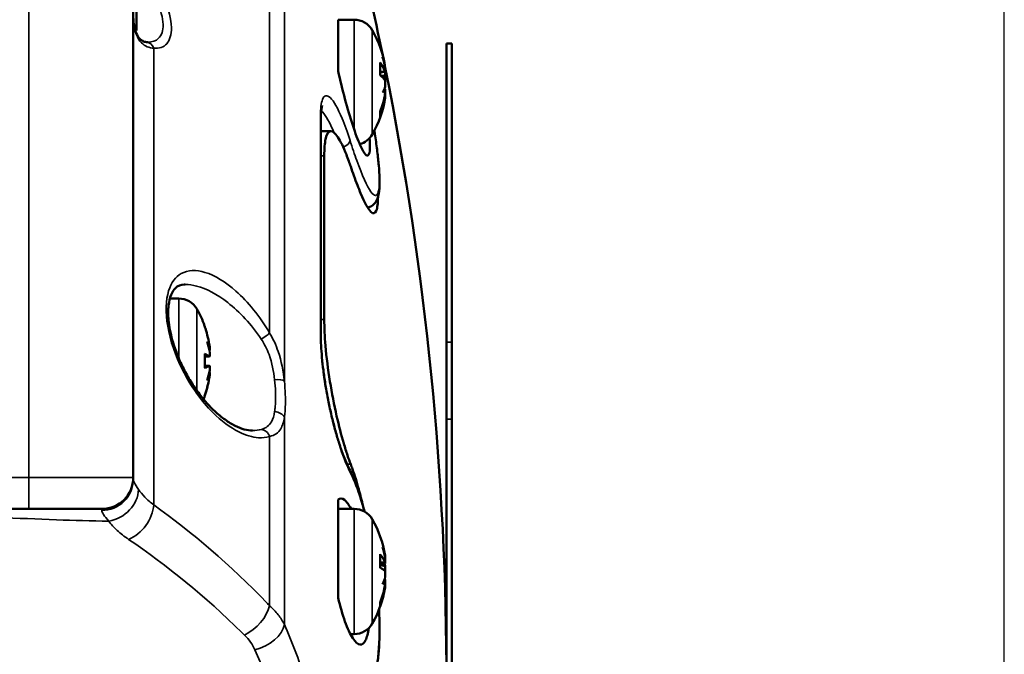
# Model space of a CAD drawing. Units: inches. Extents: x 3 to 415, y -388 to 85.
# Drawn here: x 11 to 15, y 75 to 78 of the extents above; entities that cross this region are included whole.
import ezdxf

# ---------------------------------------------------------------- set-up
doc = ezdxf.new("R2010")
doc.units = ezdxf.units.IN
doc.header["$LTSCALE"] = 8
doc.header["$MEASUREMENT"] = 0
for name, color, linetype, lineweight in [('Dimension (ANSI)', 7, 'Continuous', 25), ('Visible (ANSI)', 7, 'Continuous', 50), ('Visible Narrow (ANSI)', 7, 'Continuous', 35)]:
    doc.layers.add(name, color=color, linetype=linetype, lineweight=lineweight)
doc.styles.get("Standard").update_dxf_attribs({"font": 'calibril.ttf'})
doc.dimstyles.new('Default (ANSI)', dxfattribs={"dimscale": 8, "dimtxt": 0.125, "dimasz": 0.098425, "dimexe": 0.125, "dimexo": 0.0625, "dimgap": 0.031496, "dimtad": 0, "dimtih": 1, "dimtoh": 1, "dimrnd": 1e-08, "dimzin": 4, "dimdsep": 46, "dimtxsty": 'Standard', "dimcen": 0.09, "dimdle": 0.393701, "dimclrd": 256, "dimclre": 256, "dimclrt": 256, "dimadec": 0, "dimazin": 1, "dimtfac": 1, "dimtofl": 0, "dimtmove": 0, "dimatfit": 3, "dimfxl": 1, "dimtolj": 1, "dimtzin": 4, "dimlwd": -1, "dimlwe": -1, "dimarcsym": 0})

# ---------------------------------------------------------------- blocks, each defined once
blk = doc.blocks.new('*D12')
at = {"layer": 'Defpoints', "color": 0, "transparency": 16777216}
for p in [(14.7902, 83.3824), (5.1097, 76.4533), (14.7902, 73.8447)]:
    blk.add_point(p, dxfattribs=at)
at = {"layer": 'Dimension (ANSI)', "transparency": 16777216}
for p, q in [((5.1097, 76.9533), (5.1097, 84.3824)), ((14.7902, 74.3447), (14.7902, 84.3824)), ((5.8971, 83.3824), (7.6023, 83.3824)), ((14.0028, 83.3824), (12.2985, 83.3824))]:
    blk.add_line(p, q, dxfattribs=at)
for points in [[(5.8971, 83.5137), (5.8971, 83.2512), (5.1097, 83.3824)], [(14.0028, 83.5137), (14.0028, 83.2512), (14.7902, 83.3824)]]:
    blk.add_solid(points, dxfattribs=at)
at = {"layer": 'Dimension (ANSI)', "transparency": 16777216, "char_height": 1, "attachment_point": 1}
for s, insert in [('\\A1; 9.68', (8.4189, 84.6559)), ('\\A1;[245.9]', (7.8543, 83.1305))]:
    blk.add_mtext(s, dxfattribs=dict(at, insert=insert))

msp = doc.modelspace()

# ---------------------------------------------------------------- linework, layer by layer
at = {"layer": 'Visible (ANSI)'}
for p, q in [((11.5055, 76.0918), (11.5055, 79.7927)), ((11.5185, 78.1128), (11.5185, 77.7878)), ((12.2786, 77.8186), (12.2786, 77.6538)), ((12.3388, 77.8186), (12.2786, 77.8186)), ((12.687, 76.6022), (12.687, 77.7289)), ((12.687, 77.7289), (12.707, 77.7289)), ((12.707, 76.6022), (12.707, 77.7289)), ((12.2786, 77.6538), (12.2786, 77.6247)), ((12.4371, 77.6089), (12.4371, 77.6558)), ((12.4561, 77.635), (12.4553, 77.635)), ((12.4554, 77.6215), (12.4371, 77.6199)), ((12.4561, 77.5298), (12.454, 77.53)), ((12.4371, 77.4555), (12.4371, 77.4739)), ((12.2131, 76.6299), (12.2131, 77.4448)), ((12.2131, 77.3981), (12.2506, 77.3981)), ((12.226, 77.3054), (12.226, 76.6877)), ((11.6771, 76.7672), (11.6438, 76.7672)), ((11.7754, 76.66), (11.7754, 76.6605)), ((12.687, 76.3119), (12.687, 76.6022)), ((12.707, 76.3119), (12.707, 76.6022)), ((11.7754, 76.5059), (11.7754, 76.5574)), ((11.7928, 76.5491), (11.7754, 76.5475)), ((11.7928, 76.5483), (11.7754, 76.5468)), ((11.7928, 76.5135), (11.7754, 76.515)), ((11.7754, 76.4013), (11.7754, 76.4021)), ((12.687, 76.3119), (12.687, 75.1129)), ((12.707, 76.3119), (12.707, 75.1129)), ((11.5055, 76.0842), (11.5055, 76.0918)), ((12.2786, 76.0093), (12.2786, 75.9628)), ((8.8641, 75.9738), (11.1115, 75.9738)), ((11.3875, 75.9738), (11.1115, 75.9738)), ((12.3388, 75.9739), (12.2786, 75.9739)), ((12.2786, 75.9628), (12.2786, 75.6869)), ((12.4371, 75.7518), (12.4371, 75.8006)), ((12.456, 75.7891), (12.455, 75.789)), ((12.4552, 75.7725), (12.4371, 75.7709)), ((12.2786, 75.6869), (12.2786, 75.6385)), ((12.456, 75.6862), (12.4548, 75.6863)), ((12.4371, 75.6088), (12.4371, 75.6226)), ((12.3388, 75.5014), (12.3243, 75.5014))]:
    msp.add_line(p, q, dxfattribs=at)
for centre, radius, start, end in [((0.876, 75.3121), 11.811, 11.58878, 16.06081), ((11.4935, 77.7878), 0.025, 327.3676, 0), ((12.3388, 77.7399), 0.0787, 30, 90), ((12.066, 77.5824), 0.3937, 8.0444, 30), ((0.876, 75.3121), 11.811, 0, 11.35), ((12.066, 77.5824), 0.3937, 330, 351.9556), ((12.3388, 77.4249), 0.0787, 285.4398, 330), ((11.6771, 76.6884), 0.0787, 30, 90), ((11.4044, 76.5309), 0.3937, 19.8113, 30), ((11.7641, 76.6605), 0.0113, 0, 19.8113), ((11.4044, 76.5309), 0.3937, 338.5831, 340.1887), ((11.7641, 76.4013), 0.0113, 340.1887, 0), ((11.3875, 76.0918), 0.118, 270, 0), ((12.3388, 75.8951), 0.0787, 30, 90), ((12.066, 75.7377), 0.3937, 8.8332, 30), ((12.066, 75.7377), 0.3937, 330, 351.1668), ((12.3388, 75.5802), 0.0787, 270, 330)]:
    msp.add_arc(centre, radius, start, end, dxfattribs=at)
for centre, major_axis, ratio, start_param, end_param in [((12.076, 77.5994), (-0.3352, 0.1982), 0.940003, 3.790771, 3.917147), ((12.076, 77.557), (0.3624, 0.1427), 0.880547, 6.091299, 6.217676), ((12.0682, 77.5607), (0.3908, 0.0401), 0.520584, 0.116346, 0.292712), ((12.4883, 77.6499), (-0.0879, -0.0071), 0.13602, 1.172515, 1.180332), ((12.0682, 77.6071), (0.3913, -0.0354), 0.250147, 0.19232, 0.368687), ((12.4883, 77.6177), (0.0879, 0.0148), 0.044391, 4.127079, 4.325381), ((12.4883, 77.5985), (-0.0879, 0.0139), 0.066885, 1.095171, 1.201868), ((12.076, 77.6333), (0.3821, -0.0753), 0.441002, 0.228616, 0.282975), ((12.076, 77.5316), (0.3821, 0.0753), 0.441002, 5.928193, 6.05457), ((12.0682, 77.5691), (0.3875, 0.0649), 0.84935, 5.795854, 5.97222), ((12.076, 77.6367), (0.383, -0.0707), 0.293666, 6.069139, 6.195515), ((12.4883, 77.5472), (0.0879, -0.0148), 0.044391, 1.957804, 2.001149), ((12.4883, 77.5227), (0.0879, 0.0047), 0.145715, 1.942489, 1.957804), ((12.076, 77.5655), (-0.3352, -0.1982), 0.940003, 2.484301, 2.492415), ((12.0682, 77.5888), (0.371, -0.1293), 0.964277, 6.261228, 6.437594), ((11.4066, 76.5345), (0.3343, -0.2063), 0.986133, 0.716405, 0.892771), ((11.4144, 76.5675), (0.3756, -0.1029), 0.753939, 0.345634, 0.472011), ((11.4144, 76.4878), (0.3793, 0.0882), 0.642244, 6.276766, 6.403142), ((11.4066, 76.5057), (0.3913, 0.0346), 0.15261, 0.156204, 0.332571), ((11.8266, 76.587), (-0.0879, -0.0119), 0.098069, 1.159325, 1.178037), ((11.8266, 76.5865), (0.0879, 0.012), 0.096712, 4.302029, 4.319688), ((11.4066, 76.5562), (0.3913, -0.0346), 0.14123, 5.949586, 6.125952), ((11.4144, 76.4939), (0.3759, 0.1016), 0.746571, 5.815763, 5.94214), ((11.4144, 76.5745), (0.3795, -0.0874), 0.633579, 6.159847, 6.286223), ((11.8266, 76.4753), (0.0879, -0.012), 0.096712, 1.963498, 1.982628), ((11.4144, 76.4944), (0.3756, 0.1029), 0.753939, 5.913144, 5.937551), ((11.8266, 76.4894), (0.0879, 0.0101), 0.115693, 1.937014, 1.938169), ((11.4066, 76.527), (-0.3412, -0.1948), 0.984436, 2.28334, 2.459706), ((11.4066, 76.5273), (0.3343, 0.2063), 0.986133, 5.395505, 5.566781), ((12.076, 75.7597), (-0.3544, 0.1614), 0.908044, 3.675684, 3.802061), ((12.076, 75.7075), (0.3696, 0.1229), 0.834931, 6.154252, 6.280629), ((12.0682, 75.7147), (0.391, 0.0381), 0.437989, 0.127077, 0.303443), ((12.4883, 75.8033), (-0.0879, -0.0084), 0.128649, 1.169042, 1.179042), ((12.0682, 75.7628), (0.3913, -0.0347), 0.157901, 0.183705, 0.360072), ((12.4883, 75.7784), (0.0879, 0.0143), 0.057725, 4.081257, 4.323451), ((12.4883, 75.7601), (-0.0879, 0.0132), 0.079398, 0.961027, 1.203221), ((12.076, 75.7859), (0.3813, -0.0793), 0.522242, 0.250057, 0.295042), ((12.076, 75.6895), (0.3813, 0.0793), 0.522242, 5.906751, 6.033128), ((12.076, 75.7901), (0.3825, -0.0731), 0.381185, 6.087709, 6.214086), ((12.4883, 75.6969), (0.0879, -0.0143), 0.057725, 1.959735, 1.994557), ((12.0682, 75.7264), (0.3853, 0.0767), 0.894746, 5.760904, 5.937271), ((12.0682, 75.7417), (0.344, -0.1898), 0.983601, 0.151306, 0.327672), ((12.076, 75.7156), (-0.3544, -0.1614), 0.908044, 2.595021, 2.607501), ((12.4883, 75.6815), (0.0879, 0.0061), 0.140491, 1.940535, 1.944945)]:
    msp.add_ellipse(centre, major_axis=major_axis, ratio=ratio, start_param=start_param, end_param=end_param, dxfattribs=at)
for points, knots in [([(11.5558, 77.7341), (11.5507, 77.7347), (11.546, 77.7361), (11.5372, 77.7405), (11.533, 77.7436), (11.5248, 77.7528), (11.5208, 77.759), (11.5137, 77.7756), (11.5106, 77.786), (11.5066, 77.8109), (11.5055, 77.8253), (11.5055, 77.8411)], [0, 0, 0, 0, 0.1467639, 0.1467639, 0.2935278, 0.2935278, 0.4402917, 0.4402917, 0.5870555, 0.5870555, 0.7338194, 0.7338194, 0.7338194, 0.7338194]), ([(11.5606, 77.7338), (11.5603, 77.7338), (11.56, 77.7338), (11.5594, 77.7338), (11.5591, 77.7338), (11.5585, 77.7339), (11.5582, 77.7339), (11.5575, 77.7339), (11.5572, 77.734), (11.5565, 77.734), (11.5562, 77.7341), (11.5558, 77.7341)], [1.11907708, 1.11907708, 1.11907708, 1.11907708, 1.12851928, 1.12851928, 1.13796149, 1.13796149, 1.14740369, 1.14740369, 1.1568459, 1.1568459, 1.1662881, 1.1662881, 1.1662881, 1.1662881]), ([(12.4558, 77.6375), (12.456, 77.6364), (12.4561, 77.6356), (12.4561, 77.6349), (12.456, 77.6351), (12.4558, 77.6358), (12.4558, 77.636), (12.4557, 77.6362)], [0.03572305, 0.03572305, 0.03572305, 0.03572305, 0.05310386, 0.05310386, 0.07059104, 0.07059104, 0.075338, 0.075338, 0.075338, 0.075338]), ([(12.3971, 77.372), (12.3978, 77.3617), (12.3982, 77.3525), (12.3983, 77.3282), (12.397, 77.3169), (12.3915, 77.3047), (12.3872, 77.3045), (12.376, 77.316), (12.3692, 77.3278), (12.3529, 77.3643), (12.3433, 77.39), (12.3235, 77.4501), (12.3136, 77.4839), (12.2948, 77.554), (12.2862, 77.5897), (12.2786, 77.6247)], [-1.742521, -1.742521, -1.742521, -1.742521, -1.621263, -1.621263, -1.378449, -1.378449, -1.122253, -1.122253, -0.861375, -0.861375, -0.566135, -0.566135, -0.276626, -0.276626, 0, 0, 0, 0]), ([(12.4557, 77.632), (12.4559, 77.6301), (12.456, 77.6283), (12.4561, 77.6251), (12.4561, 77.6238), (12.4559, 77.622), (12.4557, 77.6215), (12.4552, 77.6215), (12.4548, 77.622), (12.4543, 77.6232), (12.4542, 77.6236), (12.454, 77.6241)], [0.03770504, 0.03770504, 0.03770504, 0.03770504, 0.05317526, 0.05317526, 0.07072522, 0.07072522, 0.08834315, 0.08834315, 0.10596108, 0.10596108, 0.11298658, 0.11298658, 0.11298658, 0.11298658]), ([(12.4557, 77.6085), (12.4559, 77.6094), (12.456, 77.6106), (12.4561, 77.6139), (12.4561, 77.616), (12.4559, 77.6193), (12.4559, 77.6206), (12.4558, 77.6218)], [0.03770504, 0.03770504, 0.03770504, 0.03770504, 0.05317526, 0.05317526, 0.07072522, 0.07072522, 0.08018944, 0.08018944, 0.08018944, 0.08018944]), ([(12.4558, 77.5824), (12.456, 77.5844), (12.4561, 77.5867), (12.4561, 77.5915), (12.456, 77.594), (12.4558, 77.5968), (12.4558, 77.5975), (12.4557, 77.5981)], [0.03572305, 0.03572305, 0.03572305, 0.03572305, 0.05310386, 0.05310386, 0.07059104, 0.07059104, 0.075338, 0.075338, 0.075338, 0.075338]), ([(12.454, 77.5911), (12.4544, 77.5905), (12.4548, 77.5894), (12.4554, 77.5864), (12.4557, 77.5845), (12.456, 77.5805), (12.4561, 77.5781), (12.4561, 77.5733), (12.456, 77.5708), (12.4558, 77.568), (12.4558, 77.5674), (12.4557, 77.5668)], [0, 0, 0, 0, 0.01780834, 0.01780834, 0.03561668, 0.03561668, 0.05310386, 0.05310386, 0.07059104, 0.07059104, 0.07533848, 0.07533848, 0.07533848, 0.07533848]), ([(12.4557, 77.5564), (12.4559, 77.5555), (12.456, 77.5542), (12.4561, 77.5509), (12.4561, 77.5488), (12.4559, 77.5445), (12.4557, 77.5421), (12.4552, 77.5372), (12.4548, 77.5348), (12.4543, 77.5318), (12.4542, 77.531), (12.454, 77.5302)], [0.03770504, 0.03770504, 0.03770504, 0.03770504, 0.05317526, 0.05317526, 0.07072522, 0.07072522, 0.08834315, 0.08834315, 0.10596108, 0.10596108, 0.11298658, 0.11298658, 0.11298658, 0.11298658]), ([(12.454, 77.5161), (12.4544, 77.5183), (12.4548, 77.5206), (12.4554, 77.5245), (12.4557, 77.5261), (12.456, 77.5284), (12.4561, 77.5293), (12.4561, 77.5297), (12.4561, 77.5298), (12.4561, 77.5298)], [0, 0, 0, 0, 0.01780834, 0.01780834, 0.03561668, 0.03561668, 0.05310386, 0.05310386, 0.05914676, 0.05914676, 0.05914676, 0.05914676]), ([(12.4557, 77.5329), (12.4559, 77.5347), (12.456, 77.5365), (12.4561, 77.5397), (12.4561, 77.5411), (12.4559, 77.5424), (12.4559, 77.5428), (12.4558, 77.543)], [0.03770731, 0.03770731, 0.03770731, 0.03770731, 0.05324301, 0.05324301, 0.07072526, 0.07072526, 0.08018948, 0.08018948, 0.08018948, 0.08018948]), ([(12.2185, 77.4956), (12.2185, 77.4956), (12.2177, 77.4938), (12.216, 77.4871), (12.2151, 77.482), (12.2138, 77.4692), (12.2133, 77.4615), (12.2131, 77.4502), (12.2131, 77.4476), (12.2131, 77.4448)], [1.1644224, 1.1644224, 1.1644224, 1.1644224, 1.2756162, 1.2756162, 1.3982618, 1.3982618, 1.5209074, 1.5209074, 1.5570669, 1.5570669, 1.5570669, 1.5570669]), ([(12.3256, 77.2653), (12.3233, 77.2722), (12.321, 77.2789), (12.3155, 77.2942), (12.3124, 77.3025), (12.2982, 77.3383), (12.2873, 77.3603), (12.2672, 77.3905), (12.2581, 77.3983), (12.2418, 77.3979), (12.2352, 77.388), (12.2277, 77.3531), (12.226, 77.3318), (12.226, 77.3054)], [-1.635023, -1.635023, -1.635023, -1.635023, -1.562599, -1.562599, -1.464817, -1.464817, -1.117611, -1.117611, -0.766635, -0.766635, -0.377937, -0.377937, -0.066552, -0.066552, -0.066552, -0.066552]), ([(12.4149, 77.4), (12.4159, 77.3936), (12.4169, 77.3872), (12.421, 77.3601), (12.4237, 77.3402), (12.4283, 77.3025), (12.4301, 77.2847), (12.4329, 77.2515), (12.4338, 77.2361), (12.4347, 77.2073), (12.4345, 77.1942), (12.4328, 77.1684), (12.4314, 77.1567), (12.4244, 77.1378), (12.4212, 77.1308), (12.4086, 77.118), (12.4002, 77.1125), (12.3902, 77.1104), (12.3899, 77.1104), (12.3897, 77.1103)], [1.065493, 1.065493, 1.065493, 1.065493, 1.11961, 1.11961, 1.29807, 1.29807, 1.476235, 1.476235, 1.656771, 1.656771, 1.846496, 1.846496, 2.073409, 2.073409, 2.189763, 2.189763, 2.278383, 2.278383, 2.280825, 2.280825, 2.280825, 2.280825]), ([(12.4288, 77.1504), (12.4284, 77.1259), (12.4262, 77.1084), (12.4177, 77.0868), (12.4108, 77.0855), (12.3914, 77.1044), (12.3783, 77.1283), (12.3551, 77.183), (12.3466, 77.2054), (12.3337, 77.2416), (12.3297, 77.2532), (12.3256, 77.2653)], [-2.828168, -2.828168, -2.828168, -2.828168, -2.432729, -2.432729, -1.97734, -1.97734, -1.441357, -1.441357, -1.154548, -1.154548, -1.028089, -1.028089, -1.028089, -1.028089]), ([(11.9554, 76.2692), (11.9461, 76.2692), (11.9358, 76.2706), (11.9137, 76.2766), (11.9021, 76.2811), (11.8778, 76.2932), (11.865, 76.3009), (11.8389, 76.3196), (11.8255, 76.3306), (11.7992, 76.3553), (11.7862, 76.369), (11.7614, 76.3983), (11.7496, 76.4138), (11.7279, 76.4455), (11.7178, 76.4616), (11.6999, 76.4937), (11.6918, 76.5095), (11.6777, 76.5404), (11.6716, 76.5554), (11.6612, 76.5842), (11.6568, 76.598), (11.6461, 76.6369), (11.6413, 76.6618), (11.6371, 76.7053), (11.6372, 76.7242), (11.6407, 76.7565), (11.6441, 76.77), (11.6531, 76.7923), (11.6588, 76.8005), (11.6741, 76.8154), (11.6842, 76.8195), (11.6999, 76.8201), (11.701, 76.8202), (11.7021, 76.8202)], [0.16273, 0.16273, 0.16273, 0.16273, 0.348926, 0.348926, 0.52934, 0.52934, 0.714095, 0.714095, 0.901553, 0.901553, 1.085804, 1.085804, 1.260495, 1.260495, 1.421298, 1.421298, 1.566734, 1.566734, 1.697608, 1.697608, 1.816068, 1.816068, 2.033363, 2.033363, 2.226086, 2.226086, 2.413684, 2.413684, 2.622136, 2.622136, 2.95874, 2.95874, 2.982819, 2.982819, 2.982819, 2.982819]), ([(12.226, 76.6877), (12.226, 76.6579), (12.2275, 76.6245), (12.2343, 76.5457), (12.24, 76.5001), (12.2546, 76.4098), (12.2631, 76.3659), (12.281, 76.2873), (12.29, 76.2525), (12.3041, 76.2048), (12.3089, 76.1897), (12.3176, 76.1637), (12.3216, 76.1525), (12.3256, 76.1421)], [-1.56939, -1.56939, -1.56939, -1.56939, -1.270511, -1.270511, -0.913885, -0.913885, -0.572668, -0.572668, -0.274093, -0.274093, -0.124371, -0.124371, 0, 0, 0, 0]), ([(11.7923, 76.5954), (11.7927, 76.5932), (11.7931, 76.5907), (11.7938, 76.5859), (11.794, 76.5836), (11.7944, 76.58), (11.7944, 76.5783), (11.7945, 76.5758), (11.7944, 76.575), (11.7942, 76.5746), (11.7941, 76.5745), (11.7941, 76.5745)], [0, 0, 0, 0, 0.01780834, 0.01780834, 0.03561668, 0.03561668, 0.05310386, 0.05310386, 0.07059104, 0.07059104, 0.075338, 0.075338, 0.075338, 0.075338]), ([(12.2131, 76.6299), (12.2131, 76.6173), (12.2134, 76.604), (12.2148, 76.5756), (12.2158, 76.5606), (12.2186, 76.5292), (12.2204, 76.5129), (12.2246, 76.4793), (12.2271, 76.462), (12.2326, 76.4269), (12.2358, 76.4092), (12.2427, 76.3735), (12.2464, 76.3557), (12.2544, 76.3205), (12.2587, 76.3031), (12.2675, 76.2694), (12.2722, 76.253), (12.2817, 76.2219), (12.2865, 76.2071), (12.2962, 76.1798), (12.301, 76.1672), (12.3108, 76.1439), (12.3157, 76.1333), (12.3203, 76.1242)], [0, 0, 0, 0, 0.12922, 0.12922, 0.261455, 0.261455, 0.396336, 0.396336, 0.533884, 0.533884, 0.674183, 0.674183, 0.81722, 0.81722, 0.962668, 0.962668, 1.109839, 1.109839, 1.257534, 1.257534, 1.403839, 1.403839, 1.557041, 1.557041, 1.557041, 1.557041]), ([(11.7941, 76.5666), (11.7942, 76.5645), (11.7944, 76.5624), (11.7945, 76.5582), (11.7945, 76.5561), (11.7942, 76.5529), (11.794, 76.5514), (11.7935, 76.5496), (11.7932, 76.5491), (11.7927, 76.5491), (11.7925, 76.5491), (11.7923, 76.5492)], [0.03770731, 0.03770731, 0.03770731, 0.03770731, 0.05324301, 0.05324301, 0.07072526, 0.07072526, 0.08834319, 0.08834319, 0.10596112, 0.10596112, 0.11298662, 0.11298662, 0.11298662, 0.11298662]), ([(11.7928, 76.5484), (11.793, 76.5484), (11.7932, 76.5486), (11.7938, 76.5496), (11.794, 76.5507), (11.7944, 76.5535), (11.7944, 76.5554), (11.7945, 76.5576), (11.7945, 76.5578), (11.7945, 76.5579)], [0.00662197, 0.00662197, 0.00662197, 0.00662197, 0.01780834, 0.01780834, 0.03561668, 0.03561668, 0.05310386, 0.05310386, 0.05420996, 0.05420996, 0.05420996, 0.05420996]), ([(11.7941, 76.5741), (11.7942, 76.5742), (11.7944, 76.5747), (11.7944, 76.5759), (11.7945, 76.5763), (11.7945, 76.5768)], [0.03770504, 0.03770504, 0.03770504, 0.03770504, 0.05317526, 0.05317526, 0.06000984, 0.06000984, 0.06000984, 0.06000984]), ([(11.7923, 76.5134), (11.7927, 76.5137), (11.7931, 76.5135), (11.7938, 76.5122), (11.794, 76.5111), (11.7944, 76.5083), (11.7944, 76.5065), (11.7945, 76.5023), (11.7944, 76.4999), (11.7942, 76.497), (11.7941, 76.4964), (11.7941, 76.4958)], [0, 0, 0, 0, 0.01780834, 0.01780834, 0.03561668, 0.03561668, 0.05310386, 0.05310386, 0.07059104, 0.07059104, 0.075338, 0.075338, 0.075338, 0.075338]), ([(11.7941, 76.4878), (11.7942, 76.4877), (11.7944, 76.4872), (11.7945, 76.4854), (11.7945, 76.484), (11.7942, 76.4807), (11.794, 76.4786), (11.7935, 76.4741), (11.7932, 76.4717), (11.7927, 76.4685), (11.7925, 76.4676), (11.7923, 76.4666)], [0.03770504, 0.03770504, 0.03770504, 0.03770504, 0.05317526, 0.05317526, 0.07072522, 0.07072522, 0.08834315, 0.08834315, 0.10596108, 0.10596108, 0.11298658, 0.11298658, 0.11298658, 0.11298658]), ([(11.7923, 76.4664), (11.7927, 76.4687), (11.7931, 76.4712), (11.7938, 76.476), (11.794, 76.4782), (11.7944, 76.4819), (11.7944, 76.4836), (11.7945, 76.4849), (11.7945, 76.485), (11.7945, 76.485)], [0, 0, 0, 0, 0.01780834, 0.01780834, 0.03561668, 0.03561668, 0.05310386, 0.05310386, 0.05420996, 0.05420996, 0.05420996, 0.05420996]), ([(11.7941, 76.4953), (11.7942, 76.4973), (11.7944, 76.4995), (11.7944, 76.5023), (11.7945, 76.5032), (11.7945, 76.504)], [0.03770731, 0.03770731, 0.03770731, 0.03770731, 0.05324301, 0.05324301, 0.06001206, 0.06001206, 0.06001206, 0.06001206]), ([(12.3203, 76.1242), (12.3285, 76.1084), (12.3363, 76.0907), (12.3509, 76.0529), (12.3576, 76.0331), (12.3688, 75.9965), (12.3734, 75.9803), (12.3778, 75.9635)], [0, 0, 0, 0, 0.2156245, 0.2156245, 0.4171532, 0.4171532, 0.5642262, 0.5642262, 0.5642262, 0.5642262]), ([(12.3256, 76.1421), (12.3279, 76.136), (12.3302, 76.1298), (12.3406, 76.1005), (12.3485, 76.0754), (12.3618, 76.0276), (12.3673, 76.0057), (12.3726, 75.9829)], [-4.7087768, -4.7087768, -4.7087768, -4.7087768, -4.6366955, -4.6366955, -4.3796813, -4.3796813, -4.1810609, -4.1810609, -4.1810609, -4.1810609]), ([(12.2786, 76.0093), (12.2856, 76.0144), (12.2935, 76.0137), (12.31, 76.0012), (12.3184, 75.9899), (12.3268, 75.9739)], [-3.2277739, -3.2277739, -3.2277739, -3.2277739, -2.9730025, -2.9730025, -2.7256828, -2.7256828, -2.7256828, -2.7256828]), ([(12.4557, 75.7845), (12.4559, 75.7826), (12.456, 75.7807), (12.4561, 75.7772), (12.4561, 75.7756), (12.4559, 75.7735), (12.4557, 75.7728), (12.4552, 75.7723), (12.4548, 75.7726), (12.4543, 75.7735), (12.4542, 75.7738), (12.454, 75.7742)], [0.03770731, 0.03770731, 0.03770731, 0.03770731, 0.05324301, 0.05324301, 0.07072526, 0.07072526, 0.08834319, 0.08834319, 0.10596112, 0.10596112, 0.11298662, 0.11298662, 0.11298662, 0.11298662]), ([(12.455, 75.7981), (12.4551, 75.798), (12.4551, 75.7979), (12.4554, 75.7957), (12.4557, 75.7939), (12.456, 75.7912), (12.4561, 75.7901), (12.4561, 75.789), (12.456, 75.789), (12.4558, 75.7894), (12.4558, 75.7895), (12.4557, 75.7897)], [0.01685755, 0.01685755, 0.01685755, 0.01685755, 0.01780834, 0.01780834, 0.03561668, 0.03561668, 0.05310386, 0.05310386, 0.07059104, 0.07059104, 0.075338, 0.075338, 0.075338, 0.075338]), ([(12.454, 75.74), (12.4544, 75.7396), (12.4548, 75.7388), (12.4554, 75.7361), (12.4557, 75.7344), (12.456, 75.7306), (12.4561, 75.7284), (12.4561, 75.7236), (12.456, 75.7211), (12.4558, 75.7182), (12.4558, 75.7176), (12.4557, 75.717)], [0, 0, 0, 0, 0.01780834, 0.01780834, 0.03561668, 0.03561668, 0.05310386, 0.05310386, 0.07059104, 0.07059104, 0.075338, 0.075338, 0.075338, 0.075338]), ([(12.455, 75.7377), (12.4551, 75.7377), (12.4551, 75.7378), (12.4554, 75.7392), (12.4557, 75.7409), (12.456, 75.7447), (12.4561, 75.7469), (12.4561, 75.7517), (12.456, 75.7542), (12.4558, 75.7571), (12.4558, 75.7577), (12.4557, 75.7583)], [0.01685755, 0.01685755, 0.01685755, 0.01685755, 0.01780834, 0.01780834, 0.03561668, 0.03561668, 0.05310386, 0.05310386, 0.07059104, 0.07059104, 0.07533848, 0.07533848, 0.07533848, 0.07533848]), ([(12.4557, 75.7683), (12.4559, 75.769), (12.456, 75.7701), (12.4561, 75.7726), (12.4561, 75.774), (12.4561, 75.7755)], [0.03770504, 0.03770504, 0.03770504, 0.03770504, 0.05317526, 0.05317526, 0.06617695, 0.06617695, 0.06617695, 0.06617695]), ([(12.4557, 75.707), (12.4559, 75.7063), (12.456, 75.7052), (12.4561, 75.7022), (12.4561, 75.7003), (12.4559, 75.6962), (12.4557, 75.6938), (12.4552, 75.6889), (12.4548, 75.6865), (12.4543, 75.6834), (12.4542, 75.6825), (12.454, 75.6817)], [0.03770504, 0.03770504, 0.03770504, 0.03770504, 0.05317526, 0.05317526, 0.07072522, 0.07072522, 0.08834315, 0.08834315, 0.10596108, 0.10596108, 0.11298658, 0.11298658, 0.11298658, 0.11298658]), ([(12.454, 75.6708), (12.4544, 75.6731), (12.4548, 75.6755), (12.4554, 75.6796), (12.4557, 75.6814), (12.456, 75.6841), (12.4561, 75.6852), (12.4561, 75.686), (12.4561, 75.6862), (12.456, 75.6862)], [0, 0, 0, 0, 0.01780834, 0.01780834, 0.03561668, 0.03561668, 0.05310386, 0.05310386, 0.06334163, 0.06334163, 0.06334163, 0.06334163]), ([(12.4557, 75.6908), (12.4559, 75.6927), (12.456, 75.6946), (12.4561, 75.6976), (12.4561, 75.6988), (12.4561, 75.6998)], [0.03770504, 0.03770504, 0.03770504, 0.03770504, 0.05317526, 0.05317526, 0.06617695, 0.06617695, 0.06617695, 0.06617695]), ([(12.3936, 75.5237), (12.3908, 75.5042), (12.3868, 75.4889), (12.376, 75.4668), (12.3692, 75.4612), (12.3529, 75.4622), (12.3433, 75.4705), (12.3235, 75.5009), (12.3136, 75.5225), (12.2948, 75.5751), (12.2862, 75.6053), (12.2786, 75.6385)], [-1.358776, -1.358776, -1.358776, -1.358776, -1.122253, -1.122253, -0.861375, -0.861375, -0.566135, -0.566135, -0.276626, -0.276626, 0, 0, 0, 0]), ([(12.4326, 75.5941), (12.4336, 75.5731), (12.4342, 75.5526), (12.4346, 75.5119), (12.4343, 75.4917), (12.4328, 75.4532), (12.4315, 75.4348), (12.4278, 75.4001), (12.4254, 75.3837), (12.4191, 75.3527), (12.4152, 75.3383), (12.4046, 75.3107), (12.3979, 75.2978), (12.3819, 75.2807), (12.3752, 75.2753), (12.3591, 75.2674), (12.3497, 75.2652), (12.3405, 75.2652)], [1.526712, 1.526712, 1.526712, 1.526712, 1.692891, 1.692891, 1.869299, 1.869299, 2.048724, 2.048724, 2.234858, 2.234858, 2.435508, 2.435508, 2.660229, 2.660229, 2.776163, 2.776163, 2.892098, 2.892098, 2.892098, 2.892098])]:
    msp.add_open_spline(points, degree=3, knots=knots, dxfattribs=at)
for points in [[(12.4364, 77.6578), (12.4368, 77.6572), (12.4371, 77.6565), (12.4371, 77.6558)], [(12.4371, 77.4555), (12.4371, 77.4543), (12.4368, 77.4529), (12.4364, 77.4517)], [(11.7748, 76.558), (11.7752, 76.5578), (11.7754, 76.5576), (11.7754, 76.5574)], [(11.7754, 76.5059), (11.7754, 76.5057), (11.7752, 76.5055), (11.7748, 76.5054)], [(12.4364, 75.8023), (12.4368, 75.8018), (12.4371, 75.8012), (12.4371, 75.8006)], [(12.4371, 75.6088), (12.4371, 75.6076), (12.4368, 75.6062), (12.4364, 75.605)]]:
    msp.add_open_spline(points, degree=3, dxfattribs=at)
at = {"layer": 'Visible Narrow (ANSI)'}
for p, q in [((11.1115, 79.7927), (11.1115, 76.0918)), ((12.3388, 77.404), (12.3388, 77.8186)), ((12.407, 77.7793), (12.407, 77.3856)), ((11.5828, 77.7113), (11.5828, 75.989)), ((12.4364, 77.6094), (12.4364, 77.6578)), ((12.454, 77.6241), (12.4371, 77.6229)), ((12.454, 77.5161), (12.4509, 77.5162)), ((12.2114, 76.637), (12.2114, 77.4536)), ((12.4364, 77.4517), (12.4364, 77.4723)), ((12.2131, 77.3054), (12.226, 77.3054)), ((11.6771, 76.5424), (11.6771, 76.7672)), ((11.7453, 76.7278), (11.7453, 76.4203)), ((12.2131, 76.6877), (12.226, 76.6877)), ((11.7748, 76.6619), (11.7748, 76.6644)), ((12.687, 76.6022), (12.707, 76.6022)), ((11.7748, 76.5054), (11.7748, 76.558)), ((11.7923, 76.5492), (11.7754, 76.5478)), ((11.7923, 76.5134), (11.7754, 76.5148)), ((11.7923, 76.4664), (11.7923, 76.4664)), ((11.7748, 76.3975), (11.7748, 76.4003)), ((12.687, 76.3119), (12.707, 76.3119)), ((12.3117, 76.1421), (12.3256, 76.1421)), ((11.1115, 76.0918), (8.8546, 76.0918)), ((11.1115, 76.0918), (11.1115, 75.9738)), ((11.1115, 76.0918), (11.5055, 76.0918)), ((12.3388, 75.5014), (12.3388, 75.9739)), ((12.407, 75.9345), (12.407, 75.5408)), ((12.4364, 75.7522), (12.4364, 75.8023)), ((12.454, 75.7742), (12.4371, 75.7729)), ((12.454, 75.6708), (12.4518, 75.6709)), ((12.4364, 75.605), (12.4364, 75.6209))]:
    msp.add_line(p, q, dxfattribs=at)
for centre, major_axis, ratio, start_param, end_param in [((11.5515, 77.6953), (0.0043, 0.0388), 0.865686, 5.230943, 6.283185), ((12.1746, 77.4448), (0.0385, 0), 0.778126, 0, 0.297924), ((12.2861, 77.3547), (0.0367, 0.0116), 0.50522, 4.863343, 6.109359), ((11.9886, 76.6237), (0.0337, 0.0197), 0.21847, 4.585136, 5.757573), ((12.1746, 76.6299), (0.0385, 0), 0.628108, 0, 0.297924), ((12.0387, 76.4488), (0.0388, 0.0039), 0.303406, 0.291571, 1.540603), ((12.0387, 76.3119), (0.0386, -0.0054), 0.736724, 0.425073, 1.674051), ((11.9887, 76.2349), (-0.0114, 0.0373), 0.856838, 4.768153, 5.940455), ((12.2861, 76.1066), (0.0342, 0.0176), 0.822806, 5.897609, 6.283185), ((11.3875, 76.0842), (0.118, 0), 0.984924, 4.708806, 6.283185), ((11.4134, 76.0313), (0.0968, 0.0675), 0.834967, 4.185156, 5.737975), ((11.4882, 75.9591), (0.0683, 0.0962), 0.6837, 3.94616, 5.447126), ((11.9254, 75.5801), (-0.085, -0.0819), 0.574222, 1.065369, 2.409086), ((11.9642, 75.5222), (0.1084, 0.0466), 0.64284, 4.442917, 5.87825)]:
    msp.add_ellipse(centre, major_axis=major_axis, ratio=ratio, start_param=start_param, end_param=end_param, dxfattribs=at)
for points, knots in [([(12.0199, 76.637), (12.0199, 76.7206), (12.0199, 76.8027), (12.0198, 77.3258), (12.0198, 77.7194), (12.0199, 78.067), (12.0199, 78.0855), (12.0199, 78.1038)], [5.403217, 5.403217, 5.403217, 5.403217, 6.150165, 6.150165, 10.258008, 10.258008, 10.491484, 10.491484, 10.491484, 10.491484]), ([(12.0755, 76.4559), (12.0755, 76.5801), (12.0755, 76.7012), (12.0754, 77.2536), (12.0754, 77.6402), (12.0755, 78.0103), (12.0755, 78.0559), (12.0755, 78.1001)], [5.039517, 5.039517, 5.039517, 5.039517, 6.150165, 6.150165, 10.258008, 10.258008, 10.854734, 10.854734, 10.854734, 10.854734]), ([(11.5828, 77.7113), (11.6029, 77.7092), (11.6205, 77.7142), (11.6438, 77.7412), (11.65, 77.7623), (11.6489, 77.8199), (11.6399, 77.8574), (11.6138, 77.925), (11.5992, 77.955), (11.5828, 77.9835)], [-1.166288, -1.166288, -1.166288, -1.166288, -0.85833, -0.85833, -0.57112, -0.57112, -0.250742, -0.250742, 0, 0, 0, 0]), ([(11.5515, 77.9641), (11.5679, 77.9399), (11.5826, 77.9146), (11.6086, 77.8574), (11.6176, 77.8258), (11.6187, 77.7771), (11.6125, 77.7593), (11.5911, 77.7384), (11.5769, 77.7338), (11.5606, 77.7338)], [0, 0, 0, 0, 0.250742, 0.250742, 0.57112, 0.57112, 0.85833, 0.85833, 1.119077, 1.119077, 1.119077, 1.119077]), ([(11.5055, 77.8411), (11.5055, 77.829), (11.5061, 77.8175), (11.511, 77.7732), (11.5214, 77.7474), (11.5495, 77.7183), (11.5657, 77.7118), (11.5828, 77.7113)], [-0.7338194, -0.7338194, -0.7338194, -0.7338194, -0.6251801, -0.6251801, -0.2877833, -0.2877833, 0, 0, 0, 0]), ([(12.3233, 77.363), (12.3134, 77.3942), (12.3032, 77.4224), (12.2773, 77.4846), (12.2619, 77.5117), (12.2362, 77.5364), (12.2258, 77.5345), (12.2141, 77.5052), (12.2114, 77.4831), (12.2114, 77.4536)], [0, 0, 0, 0, 0.288615, 0.288615, 0.750399, 0.750399, 1.199771, 1.199771, 1.557067, 1.557067, 1.557067, 1.557067]), ([(12.2145, 77.4755), (12.2269, 77.4636), (12.2413, 77.4404), (12.2587, 77.4032), (12.2613, 77.3976), (12.2638, 77.3917)], [-0.7207398, -0.7207398, -0.7207398, -0.7207398, -0.2886151, -0.2886151, -0.215094, -0.215094, -0.215094, -0.215094]), ([(12.4147, 77.3996), (12.4215, 77.3568), (12.4266, 77.3172), (12.4348, 77.2283), (12.4347, 77.1884), (12.4245, 77.1508), (12.415, 77.1512), (12.3875, 77.1894), (12.3689, 77.2311), (12.3403, 77.3106), (12.3318, 77.3359), (12.3233, 77.363)], [1.071828, 1.071828, 1.071828, 1.071828, 1.437642, 1.437642, 2.027431, 2.027431, 2.587491, 2.587491, 3.206253, 3.206253, 3.456056, 3.456056, 3.456056, 3.456056]), ([(12.0199, 76.637), (11.9826, 76.7008), (11.9381, 76.7547), (11.8536, 76.8298), (11.8135, 76.8545), (11.743, 76.8758), (11.712, 76.8752), (11.6658, 76.8491), (11.6489, 76.8275), (11.6283, 76.7612), (11.627, 76.7138), (11.645, 76.608), (11.6653, 76.5502), (11.7232, 76.4346), (11.7634, 76.3795), (11.8377, 76.305), (11.8713, 76.28), (11.9295, 76.2511), (11.9545, 76.2436), (11.9927, 76.2412), (12.0068, 76.2427), (12.0199, 76.2468)], [-4.262732, -4.262732, -4.262732, -4.262732, -3.686861, -3.686861, -3.182272, -3.182272, -2.736107, -2.736107, -2.364815, -2.364815, -1.948024, -1.948024, -1.500714, -1.500714, -0.951157, -0.951157, -0.528421, -0.528421, -0.203239, -0.203239, 0, 0, 0, 0]), ([(11.7021, 76.8202), (11.7157, 76.8202), (11.73, 76.8181), (11.7822, 76.8042), (11.8223, 76.7825), (11.9068, 76.7167), (11.9513, 76.6696), (11.9886, 76.6139)], [2.982819, 2.982819, 2.982819, 2.982819, 3.182272, 3.182272, 3.686861, 3.686861, 4.262732, 4.262732, 4.262732, 4.262732]), ([(12.0755, 76.4559), (12.0716, 76.492), (12.0646, 76.5304), (12.044, 76.5917), (12.0333, 76.6153), (12.0199, 76.637)], [-0.4713107, -0.4713107, -0.4713107, -0.4713107, -0.1868791, -0.1868791, 0, 0, 0, 0]), ([(12.2114, 76.637), (12.2114, 76.6194), (12.212, 76.6006), (12.2152, 76.549), (12.2187, 76.5148), (12.2298, 76.4341), (12.2383, 76.3871), (12.2598, 76.2911), (12.2731, 76.2427), (12.2989, 76.1659), (12.3113, 76.1356), (12.3233, 76.1123)], [0, 0, 0, 0, 0.171073, 0.171073, 0.444789, 0.444789, 0.800621, 0.800621, 1.207675, 1.207675, 1.557041, 1.557041, 1.557041, 1.557041]), ([(11.9886, 76.6139), (12.0007, 76.5958), (12.0103, 76.576), (12.0289, 76.5244), (12.0352, 76.4917), (12.0387, 76.4607)], [0, 0, 0, 0, 0.1868791, 0.1868791, 0.4713107, 0.4713107, 0.4713107, 0.4713107]), ([(12.0387, 76.4607), (12.0404, 76.4454), (12.0416, 76.4305), (12.0431, 76.3934), (12.0425, 76.3723), (12.04, 76.3493), (12.0394, 76.345), (12.0387, 76.3408)], [0, 0, 0, 0, 0.1402715, 0.1402715, 0.3647058, 0.3647058, 0.4187147, 0.4187147, 0.4187147, 0.4187147]), ([(12.0755, 76.3187), (12.0762, 76.3235), (12.0768, 76.3284), (12.0794, 76.3547), (12.08, 76.3789), (12.0784, 76.4214), (12.0773, 76.4384), (12.0755, 76.4559)], [-0.4187147, -0.4187147, -0.4187147, -0.4187147, -0.3647058, -0.3647058, -0.1402715, -0.1402715, 0, 0, 0, 0]), ([(12.0387, 76.3408), (12.0363, 76.3255), (12.0325, 76.3124), (12.0185, 76.2875), (12.0063, 76.2781), (11.9887, 76.2733)], [0, 0, 0, 0, 0.1983638, 0.1983638, 0.4713143, 0.4713143, 0.4713143, 0.4713143]), ([(12.0199, 76.2468), (12.0396, 76.2509), (12.0531, 76.2604), (12.0686, 76.2873), (12.0728, 76.3017), (12.0755, 76.3187)], [-0.4713143, -0.4713143, -0.4713143, -0.4713143, -0.1983638, -0.1983638, 0, 0, 0, 0]), ([(12.0757, 75.5375), (12.0756, 75.6457), (12.0756, 75.7525), (12.0756, 75.8576), (12.0756, 76.0151), (12.0756, 76.169), (12.0755, 76.3187)], [2.44192, 2.44192, 2.44192, 2.44192, 3.319619, 3.319619, 3.319619, 4.634335, 4.634335, 4.634335, 4.634335]), ([(12.0199, 76.2468), (12.02, 76.1349), (12.02, 76.0208), (12.02, 75.9048), (12.02, 75.8073), (12.02, 75.7084), (12.02, 75.6083)], [-4.270639, -4.270639, -4.270639, -4.270639, -3.319619, -3.319619, -3.319619, -2.519925, -2.519925, -2.519925, -2.519925]), ([(12.3233, 76.1123), (12.3354, 76.0889), (12.3473, 76.0595), (12.3647, 76.0064), (12.3708, 75.9859), (12.3765, 75.9642)], [0, 0, 0, 0, 0.3523603, 0.3523603, 0.5487897, 0.5487897, 0.5487897, 0.5487897]), ([(11.5254, 76.047), (11.5188, 76.0569), (11.5138, 76.0652), (11.5071, 76.0778), (11.5055, 76.0821), (11.5055, 76.0842)], [0, 0, 0, 0, 0.2088275, 0.2088275, 0.4176549, 0.4176549, 0.4176549, 0.4176549]), ([(11.5828, 75.989), (11.5704, 75.9983), (11.5593, 76.008), (11.5401, 76.0275), (11.532, 76.0373), (11.5254, 76.047)], [-0.4138367, -0.4138367, -0.4138367, -0.4138367, -0.2069184, -0.2069184, 0, 0, 0, 0]), ([(10.3988, 75.9679), (10.4518, 75.9662), (10.5049, 75.9643), (10.6311, 75.9592), (10.7043, 75.9559), (10.7774, 75.9524), (10.9237, 75.9454), (11.07, 75.9377), (11.282, 75.9302), (11.3477, 75.9284), (11.4134, 75.9275)], [-2.811185, -2.811185, -2.811185, -2.811185, -2.406744, -2.406744, -1.849377, -1.849377, -1.849377, -0.734647, -0.734647, -0.23394, -0.23394, -0.23394, -0.23394]), ([(11.3871, 75.968), (11.387, 75.9644), (11.3891, 75.9591), (11.3979, 75.9453), (11.4046, 75.9369), (11.4134, 75.9275)], [-0.4176549, -0.4176549, -0.4176549, -0.4176549, -0.2088275, -0.2088275, 0, 0, 0, 0]), ([(11.3875, 75.9738), (11.3874, 75.9738), (11.3873, 75.9733), (11.3872, 75.9714), (11.3871, 75.9699), (11.3871, 75.968)], [-0.2209461, -0.2209461, -0.2209461, -0.2209461, -0.110473, -0.110473, 0, 0, 0, 0]), ([(12.02, 75.6083), (12.0166, 75.6119), (12.0132, 75.6155), (11.8712, 75.7623), (11.7276, 75.8858), (11.5828, 75.989)], [-1.900741, -1.900741, -1.900741, -1.900741, -1.854934, -1.854934, 0, 0, 0, 0]), ([(11.4134, 75.9275), (11.422, 75.9158), (11.4326, 75.9041), (11.4576, 75.881), (11.472, 75.8697), (11.4882, 75.8588)], [0, 0, 0, 0, 0.2069184, 0.2069184, 0.4138367, 0.4138367, 0.4138367, 0.4138367]), ([(11.4882, 75.8588), (11.633, 75.7608), (11.7766, 75.6436), (11.9186, 75.5045), (11.922, 75.5011), (11.9254, 75.4978)], [0, 0, 0, 0, 1.854934, 1.854934, 1.900741, 1.900741, 1.900741, 1.900741]), ([(12.0757, 75.5375), (12.0692, 75.5503), (12.0613, 75.5627), (12.0426, 75.5864), (12.032, 75.5977), (12.02, 75.6083)], [0, 0, 0, 0, 0.1138006, 0.1138006, 0.225741, 0.225741, 0.225741, 0.225741]), ([(12.4319, 75.5923), (12.4346, 75.5321), (12.4338, 75.4766), (12.4245, 75.3803), (12.415, 75.3429), (12.3875, 75.3021), (12.3689, 75.3027), (12.3403, 75.3331), (12.3318, 75.3451), (12.3233, 75.3603)], [1.538618, 1.538618, 1.538618, 1.538618, 2.027408, 2.027408, 2.587508, 2.587508, 3.206247, 3.206247, 3.456056, 3.456056, 3.456056, 3.456056]), ([(12.2114, 75.1512), (12.1934, 75.2144), (12.1743, 75.2755), (12.1539, 75.3346), (12.1295, 75.4055), (12.1034, 75.4732), (12.0757, 75.5375)], [1.149556, 1.149556, 1.149556, 1.149556, 1.724682, 1.724682, 1.724682, 2.415425, 2.415425, 2.415425, 2.415425]), ([(11.9254, 75.4978), (11.9338, 75.4895), (11.9412, 75.4808), (11.9542, 75.4623), (11.9597, 75.4526), (11.9642, 75.4426)], [-0.225741, -0.225741, -0.225741, -0.225741, -0.1138006, -0.1138006, 0, 0, 0, 0]), ([(11.9642, 75.4426), (11.9916, 75.3818), (12.0175, 75.3178), (12.0417, 75.2508), (12.065, 75.1864), (12.0867, 75.1192), (12.1068, 75.0495)], [-2.415425, -2.415425, -2.415425, -2.415425, -1.724682, -1.724682, -1.724682, -1.059819, -1.059819, -1.059819, -1.059819])]:
    msp.add_open_spline(points, degree=3, knots=knots, dxfattribs=at)
msp.add_open_spline([(11.9887, 76.2733), (11.9781, 76.2705), (11.967, 76.2692), (11.9554, 76.2692)], degree=3, dxfattribs=at)

# ---------------------------------------------------------------- dimensions: what is measured, and where the dimension line sits
at = {"layer": 'Dimension (ANSI)'}
dim = msp.add_linear_dim(base=(14.7902, 83.3824), p1=(5.1097, 76.4533), p2=(14.7902, 73.8447), angle=180, text=' <>\\X[245.9]', dimstyle='Default (ANSI)', override={"dimgap": 0.031496, "dimtih": 0, "dimtoh": 0, "dimdec": 2, "dimpost": '\\X', "dimtol": 0, "dimlim": 0, "dimtp": 0, "dimtm": 0, "dimtdec": 2, "dimatfit": 1, "dimtvp": -0.25}, dxfattribs=at)
dim.commit()
dim.dimension.update_dxf_attribs({"geometry": '*D12', "text_midpoint": (9.9504, 83.3824), "dimtype": 160})

doc.saveas('drawing.dxf')
